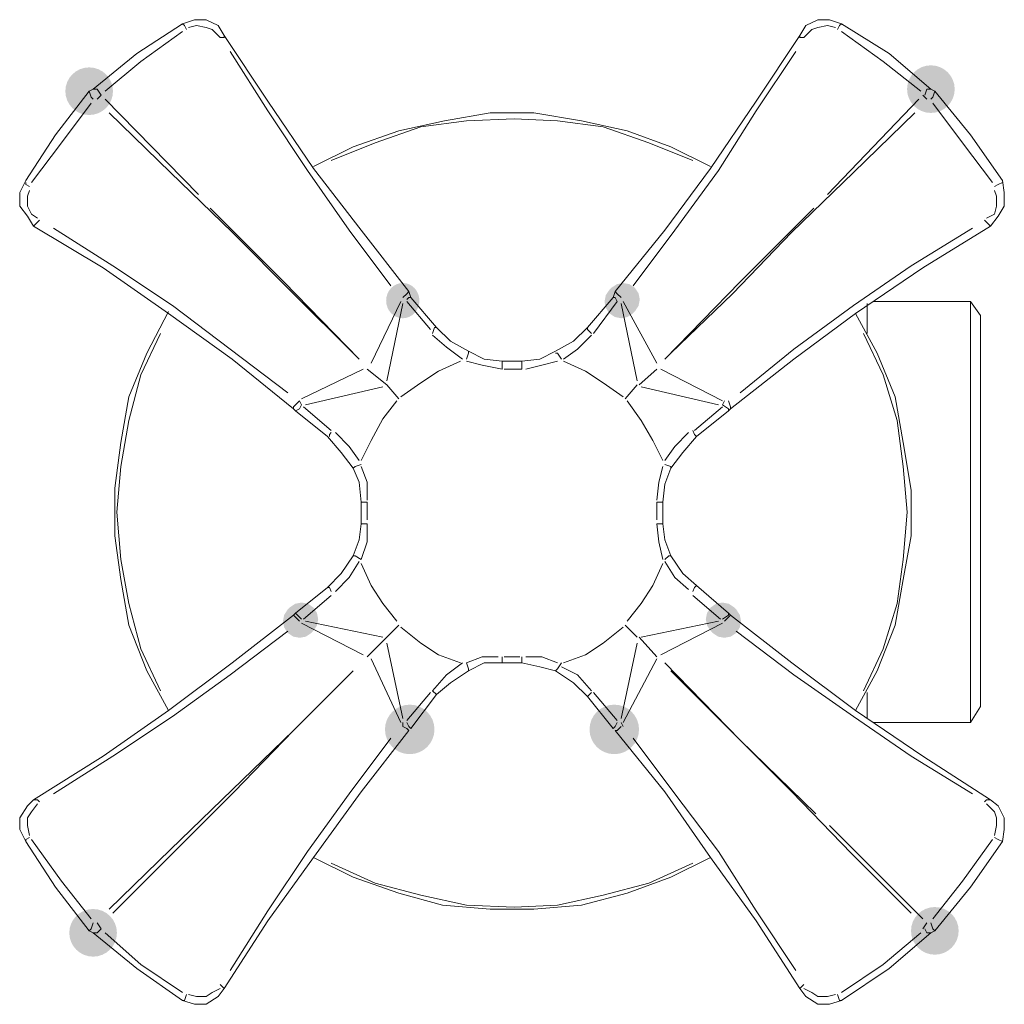
# Model space of a CAD drawing. Units: millimetres. Extents: x -68 to 200, y 121 to 328.
# Drawn here: x 33 to 44, y 317 to 328 of the extents above; entities that cross this region are included whole.
import ezdxf

# ---------------------------------------------------------------- set-up
doc = ezdxf.new("R2010")
doc.units = ezdxf.units.MM

msp = doc.modelspace()

# ---------------------------------------------------------------- hatches: boundary and pattern name
h = msp.add_hatch(color=7)
edge = h.paths.add_edge_path()
edge.add_arc((33.909, 326.934), 0.254, 0, 360)
h = msp.add_hatch(color=7)
edge = h.paths.add_edge_path()
edge.add_arc((42.884, 326.956), 0.254, 0, 360)
h = msp.add_hatch(color=7)
edge = h.paths.add_edge_path()
edge.add_ellipse((37.253, 324.701), major_axis=(0, 0.188), ratio=0.943768, start_angle=0, end_angle=360)
h = msp.add_hatch(color=7)
h.dxf.hatch_style = 2
h.paths.add_polyline_path([(39.707, 324.565), (39.649, 324.526), (39.582, 324.513), (39.515, 324.526), (39.456, 324.565), (39.417, 324.624), (39.404, 324.691), (39.417, 324.758), (39.456, 324.816), (39.477, 324.838), (39.536, 324.876), (39.603, 324.889), (39.67, 324.876), (39.728, 324.838), (39.767, 324.779), (39.78, 324.712), (39.767, 324.645), (39.728, 324.586)])
h = msp.add_hatch(color=7)
h.dxf.hatch_style = 2
h.paths.add_polyline_path([(36.278, 321.157), (36.22, 321.118), (36.153, 321.106), (36.086, 321.118), (36.027, 321.157), (35.988, 321.216), (35.975, 321.283), (35.988, 321.35), (36.027, 321.409), (36.048, 321.43), (36.107, 321.469), (36.174, 321.482), (36.241, 321.469), (36.299, 321.43), (36.338, 321.371), (36.351, 321.304), (36.338, 321.237), (36.299, 321.179)])
h = msp.add_hatch(color=7)
h.dxf.hatch_style = 2
h.paths.add_polyline_path([(40.536, 321.179), (40.497, 321.237), (40.484, 321.304), (40.497, 321.371), (40.536, 321.43), (40.594, 321.469), (40.661, 321.482), (40.728, 321.469), (40.787, 321.43), (40.808, 321.409), (40.847, 321.35), (40.86, 321.283), (40.847, 321.216), (40.808, 321.157), (40.749, 321.118), (40.682, 321.106), (40.615, 321.118), (40.557, 321.157)])
h = msp.add_hatch(color=7)
edge = h.paths.add_edge_path()
edge.add_arc((37.327, 320.129), 0.264, 0, 360)
h = msp.add_hatch(color=7)
edge = h.paths.add_edge_path()
edge.add_arc((39.508, 320.129), 0.264, 0, 360)
h = msp.add_hatch(color=7)
edge = h.paths.add_edge_path()
edge.add_arc((42.926, 317.981), 0.254, 0, 360)
h = msp.add_hatch(color=7)
edge = h.paths.add_edge_path()
edge.add_arc((33.951, 317.96), 0.254, 0, 360)

# ---------------------------------------------------------------- linework, layer by layer
at = {"color": 7, "lineweight": 0}
for points in [[(34.904, 327.654), (35.031, 327.696), (35.158, 327.696), (35.285, 327.633), (35.348, 327.527), (35.814, 326.829), (36.301, 326.109), (36.809, 325.453), (37.317, 324.797), (37.338, 324.733)], [(39.222, 324.416), (39.497, 324.733), (39.518, 324.797), (40.047, 325.453), (40.534, 326.109), (41.021, 326.829), (41.487, 327.527), (41.55, 327.633), (41.677, 327.696), (41.804, 327.696), (41.931, 327.654)], [(33.909, 326.934), (33.951, 326.956), (34.417, 327.337), (34.904, 327.654)], [(34.078, 326.934), (34.459, 327.252), (34.904, 327.569)], [(34.946, 327.591), (34.925, 327.633), (34.904, 327.654)], [(34.967, 327.612), (35.052, 327.633), (35.158, 327.612), (35.221, 327.591), (35.306, 327.506)], [(41.529, 327.506), (41.614, 327.591), (41.677, 327.612), (41.783, 327.633), (41.868, 327.612)], [(41.931, 327.654), (41.91, 327.633), (41.889, 327.591)], [(41.931, 327.654), (42.439, 327.337), (42.884, 326.956)], [(41.931, 327.569), (42.376, 327.252), (42.778, 326.934)], [(35.306, 327.506), (35.348, 327.506), (35.348, 327.527)], [(41.529, 327.506), (41.487, 327.506), (41.487, 327.527)], [(37.126, 324.86), (36.682, 325.453), (36.237, 326.088), (35.814, 326.723), (35.412, 327.358)], [(41.444, 327.358), (41.021, 326.723), (40.619, 326.088), (40.153, 325.453), (39.709, 324.86)], [(33.232, 325.982), (33.549, 326.469), (33.909, 326.934)], [(33.909, 326.934), (33.93, 326.871), (33.951, 326.85)], [(34.036, 326.892), (33.994, 326.956), (33.951, 326.956)], [(42.884, 326.956), (42.841, 326.956), (42.82, 326.892)], [(42.884, 326.956), (42.926, 326.934)], [(42.884, 326.85), (42.905, 326.871), (42.926, 326.934)], [(42.926, 326.934), (43.307, 326.469), (43.646, 325.982)], [(34.036, 326.892), (33.994, 326.85)], [(35.073, 325.834), (34.078, 326.85)], [(42.757, 326.85), (41.783, 325.834)], [(42.841, 326.85), (42.799, 326.892)], [(33.295, 325.961), (33.613, 326.384), (33.93, 326.807)], [(42.905, 326.807), (43.222, 326.384), (43.54, 325.961)], [(34.121, 326.702), (34.777, 326.067), (35.433, 325.432), (36.089, 324.775), (36.724, 324.14)], [(38.185, 326.702), (37.698, 326.617), (37.211, 326.511), (36.724, 326.342), (36.301, 326.13)], [(36.491, 326.194), (36.957, 326.384), (37.444, 326.553), (37.931, 326.617), (38.439, 326.638), (38.904, 326.617), (39.391, 326.553), (39.878, 326.384), (40.344, 326.194)], [(40.534, 326.13), (40.111, 326.342), (39.645, 326.511), (39.158, 326.617), (38.65, 326.702), (38.185, 326.702)], [(40.111, 324.14), (40.767, 324.775), (41.402, 325.432), (42.058, 326.067), (42.714, 326.702)], [(36.449, 323.251), (36.11, 323.527), (36.089, 323.548), (35.433, 324.077), (34.756, 324.564), (34.057, 325.051), (33.316, 325.495), (33.253, 325.601), (33.168, 325.707), (33.168, 325.855), (33.232, 325.982)], [(33.232, 325.961), (33.232, 325.94), (33.274, 325.918)], [(43.646, 325.982), (43.667, 325.855), (43.667, 325.707), (43.603, 325.601), (43.519, 325.495), (42.799, 325.051), (42.079, 324.564), (41.423, 324.077), (40.746, 323.548), (40.725, 323.527)], [(43.561, 325.918), (43.603, 325.94), (43.646, 325.961)], [(33.359, 325.58), (33.295, 325.622), (33.253, 325.707), (33.253, 325.813), (33.274, 325.876)], [(43.561, 325.876), (43.582, 325.813), (43.582, 325.707), (43.561, 325.622), (43.476, 325.58)], [(36.788, 324.077), (35.983, 324.902), (35.2, 325.686)], [(41.635, 325.686), (40.852, 324.902), (40.047, 324.077)], [(33.38, 325.559), (33.359, 325.537), (33.316, 325.495)], [(33.528, 325.474), (34.163, 325.072), (34.798, 324.648), (35.412, 324.183), (36.026, 323.717)], [(40.852, 323.717), (41.423, 324.183), (42.058, 324.648), (42.672, 325.072), (43.328, 325.474)], [(43.455, 325.559), (43.476, 325.537), (43.519, 325.495)], [(37.253, 324.733), (37.296, 324.775), (37.317, 324.797)], [(37.338, 324.733), (37.317, 324.733), (37.296, 324.712)], [(37.338, 324.733), (37.613, 324.416), (37.761, 324.267), (37.952, 324.162)], [(39.539, 324.691), (39.518, 324.733), (39.497, 324.733)], [(39.582, 324.733), (39.539, 324.775), (39.518, 324.797)], [(36.915, 324.035), (37.232, 324.691)], [(37.253, 324.67), (37.084, 323.844)], [(37.55, 324.394), (37.296, 324.691)], [(39.539, 324.691), (39.285, 324.352)], [(39.751, 323.844), (39.582, 324.67)], [(39.603, 324.691), (39.963, 324.035)], [(42.206, 324.352), (42.206, 324.479), (42.206, 324.585), (42.206, 324.67)], [(43.307, 324.691), (42.27, 324.691)], [(43.307, 324.691), (43.307, 324.67), (43.307, 324.585), (43.307, 324.458), (43.307, 324.267), (43.307, 324.035), (43.307, 323.781), (43.307, 323.463), (43.307, 323.146), (43.307, 322.807), (43.307, 322.447), (43.307, 322.108), (43.307, 321.749), (43.307, 321.431), (43.307, 321.135), (43.307, 320.86), (43.307, 320.627), (43.307, 320.457), (43.307, 320.33), (43.307, 320.225), (43.307, 320.203)], [(43.413, 324.543), (43.307, 324.691)], [(34.756, 324.585), (34.523, 324.14), (34.332, 323.675), (34.248, 323.188), (34.184, 322.701), (34.184, 322.193), (34.248, 321.727), (34.332, 321.241), (34.523, 320.754), (34.756, 320.33)], [(42.079, 320.33), (42.312, 320.754), (42.503, 321.241), (42.587, 321.727), (42.672, 322.193), (42.672, 322.68), (42.587, 323.188), (42.503, 323.675), (42.312, 324.14), (42.079, 324.564)], [(43.413, 320.373), (43.413, 320.394), (43.413, 320.479), (43.413, 320.627), (43.413, 320.796), (43.413, 321.029), (43.413, 321.304), (43.413, 321.622), (43.413, 321.939), (43.413, 322.278), (43.413, 322.638), (43.413, 322.955), (43.413, 323.294), (43.413, 323.569), (43.413, 323.844), (43.413, 324.077), (43.413, 324.289), (43.413, 324.416), (43.413, 324.479), (43.413, 324.543)], [(37.571, 324.352), (37.592, 324.416), (37.613, 324.416)], [(38.883, 324.162), (39.074, 324.267), (39.222, 324.416)], [(39.222, 324.416), (39.222, 324.394), (39.264, 324.352)], [(34.671, 320.542), (34.459, 320.987), (34.332, 321.473), (34.248, 321.939), (34.205, 322.447), (34.248, 322.934), (34.332, 323.421), (34.459, 323.908), (34.671, 324.352)], [(37.888, 324.077), (37.719, 324.204), (37.571, 324.331)], [(39.264, 324.331), (39.116, 324.183), (38.968, 324.077)], [(42.164, 324.352), (42.376, 323.908), (42.524, 323.421), (42.587, 322.934), (42.63, 322.447), (42.587, 321.939), (42.524, 321.473), (42.376, 320.987), (42.164, 320.542)], [(37.931, 324.077), (37.952, 324.14), (37.952, 324.162)], [(37.952, 324.162), (38.121, 324.077), (38.312, 324.056)], [(38.523, 324.056), (38.714, 324.077), (38.883, 324.162)], [(38.883, 324.14), (38.904, 324.14), (38.947, 324.077)], [(37.232, 323.675), (37.444, 323.823), (37.634, 323.95), (37.867, 324.056)], [(37.931, 324.056), (38.1, 324.013), (38.312, 323.971)], [(38.312, 323.971), (38.312, 324.035), (38.312, 324.056)], [(38.312, 324.056), (38.523, 324.056)], [(38.523, 324.056), (38.523, 324.035), (38.523, 323.971)], [(38.566, 323.971), (38.735, 324.013), (38.904, 324.056)], [(38.968, 324.056), (39.201, 323.95), (39.391, 323.823), (39.603, 323.675)], [(36.174, 323.654), (36.83, 323.971)], [(37.084, 323.802), (36.872, 323.971)], [(38.523, 323.971), (38.333, 323.971)], [(39.772, 323.802), (39.963, 323.971)], [(40.005, 323.971), (40.661, 323.632)], [(37.042, 323.781), (36.216, 323.59)], [(37.084, 323.802), (37.211, 323.654)], [(39.624, 323.654), (39.751, 323.802)], [(40.619, 323.59), (39.793, 323.781)], [(36.153, 323.632), (36.089, 323.569), (36.089, 323.548)], [(36.174, 323.59), (36.153, 323.548), (36.11, 323.527)], [(36.174, 323.59), (36.153, 323.632)], [(36.195, 323.569), (36.491, 323.315)], [(36.809, 322.997), (36.915, 323.209), (37.042, 323.442), (37.19, 323.632)], [(39.645, 323.632), (39.793, 323.421), (39.92, 323.209), (40.026, 322.997)], [(40.365, 323.315), (40.661, 323.569)], [(40.682, 323.632), (40.661, 323.59)], [(40.661, 323.59), (40.725, 323.548), (40.725, 323.527)], [(40.725, 323.632), (40.746, 323.569), (40.746, 323.548)], [(40.725, 323.527), (40.386, 323.251)], [(36.47, 323.251), (36.47, 323.273), (36.491, 323.294)], [(36.534, 323.294), (36.682, 323.146), (36.788, 322.997)], [(40.047, 322.997), (40.153, 323.146), (40.301, 323.294)], [(40.344, 323.315), (40.365, 323.273), (40.386, 323.251)], [(36.724, 322.913), (36.597, 323.082), (36.449, 323.251)], [(40.386, 323.251), (40.238, 323.082), (40.111, 322.913)], [(36.724, 322.913), (36.745, 322.934), (36.809, 322.955)], [(40.047, 322.955), (40.111, 322.934), (40.111, 322.913)], [(36.809, 322.553), (36.788, 322.765), (36.724, 322.913)], [(36.872, 322.574), (36.872, 322.765), (36.809, 322.934)], [(40.026, 322.934), (39.984, 322.765), (39.963, 322.574)], [(40.111, 322.913), (40.047, 322.743), (40.026, 322.553), (40.026, 322.32)], [(36.809, 322.553), (36.83, 322.553), (36.872, 322.553)], [(36.809, 322.32), (36.809, 322.553)], [(36.872, 322.553), (36.872, 322.362)], [(39.963, 322.362), (39.963, 322.553)], [(39.963, 322.553), (40.005, 322.553), (40.026, 322.553)], [(36.724, 321.981), (36.788, 322.151), (36.809, 322.32)], [(36.809, 321.939), (36.872, 322.13), (36.872, 322.32)], [(36.872, 322.32), (36.83, 322.32), (36.809, 322.32)], [(39.963, 322.32), (39.984, 322.13), (40.026, 321.939)], [(40.026, 322.32), (40.005, 322.32), (39.963, 322.32)], [(40.026, 322.32), (40.047, 322.151), (40.111, 321.981)], [(36.089, 321.346), (36.11, 321.368), (36.449, 321.643), (36.597, 321.791), (36.724, 321.981)], [(36.534, 321.6), (36.682, 321.749), (36.788, 321.918)], [(36.724, 321.981), (36.745, 321.981), (36.809, 321.939)], [(37.19, 321.283), (37.042, 321.473), (36.915, 321.664), (36.809, 321.897)], [(40.026, 321.897), (39.92, 321.664), (39.793, 321.473), (39.645, 321.283)], [(40.111, 321.981), (40.09, 321.981), (40.047, 321.939)], [(40.301, 321.622), (40.153, 321.749), (40.047, 321.918)], [(40.111, 321.981), (40.238, 321.791), (40.386, 321.664)], [(36.491, 321.6), (36.47, 321.643), (36.449, 321.643)], [(40.386, 321.664), (40.365, 321.643), (40.344, 321.6)], [(40.386, 321.664), (40.725, 321.368)], [(36.195, 321.304), (36.491, 321.558)], [(40.64, 321.304), (40.344, 321.558)], [(36.174, 321.304), (36.11, 321.368)], [(40.725, 321.368), (40.725, 321.346), (40.661, 321.304)], [(40.725, 321.368), (40.746, 321.346), (41.402, 320.838), (42.079, 320.33), (42.799, 319.844), (43.519, 319.378), (43.603, 319.314), (43.667, 319.187), (43.667, 319.06), (43.646, 318.933)], [(33.316, 319.378), (34.057, 319.844), (34.756, 320.33), (35.433, 320.838), (36.089, 321.346)], [(36.153, 321.283), (36.089, 321.346)], [(36.83, 320.923), (36.174, 321.262)], [(36.216, 321.283), (37.042, 321.114)], [(39.793, 321.114), (40.619, 321.283)], [(40.661, 321.262), (40.005, 320.923)], [(40.682, 321.283), (40.746, 321.346)], [(36.026, 321.177), (35.412, 320.711), (34.798, 320.267), (34.163, 319.844), (33.528, 319.441)], [(37.211, 321.241), (37.084, 321.114)], [(37.867, 320.838), (37.634, 320.923), (37.444, 321.05), (37.232, 321.219)], [(39.603, 321.219), (39.391, 321.05), (39.201, 320.923), (38.968, 320.838)], [(39.751, 321.114), (39.624, 321.241)], [(43.328, 319.441), (42.672, 319.844), (42.058, 320.267), (41.423, 320.711), (40.809, 321.177)], [(36.872, 320.902), (37.084, 321.114)], [(37.084, 321.05), (37.253, 320.246)], [(39.582, 320.246), (39.751, 321.05)], [(39.772, 321.114), (39.963, 320.902)], [(37.232, 320.203), (36.915, 320.881)], [(38.269, 320.902), (38.1, 320.902), (37.931, 320.838)], [(38.312, 320.838), (38.312, 320.86), (38.312, 320.902)], [(38.333, 320.902), (38.502, 320.902)], [(38.523, 320.902), (38.523, 320.86), (38.523, 320.838)], [(38.904, 320.838), (38.735, 320.902), (38.566, 320.902)], [(39.963, 320.881), (39.603, 320.203)], [(36.724, 320.754), (36.089, 320.119), (35.433, 319.484), (34.777, 318.849), (34.121, 318.214)], [(36.724, 320.754), (36.089, 320.119), (35.454, 319.463), (34.798, 318.806), (34.163, 318.171)], [(37.952, 320.754), (37.761, 320.627), (37.613, 320.5), (37.338, 320.14)], [(37.888, 320.838), (37.719, 320.711), (37.571, 320.542), (37.613, 320.5)], [(37.952, 320.754), (37.952, 320.775), (37.931, 320.838)], [(38.523, 320.838), (38.312, 320.838), (38.121, 320.838), (37.952, 320.754)], [(38.883, 320.754), (38.714, 320.796), (38.523, 320.838)], [(38.947, 320.838), (38.904, 320.775), (38.883, 320.754)], [(39.222, 320.479), (39.074, 320.627), (38.883, 320.754)], [(38.947, 320.796), (39.116, 320.711), (39.264, 320.542)], [(41.656, 319.23), (40.852, 320.013), (40.047, 320.838)], [(42.672, 318.171), (42.037, 318.806), (41.402, 319.463), (40.746, 320.119), (40.111, 320.754)], [(37.55, 320.521), (37.296, 320.225)], [(39.264, 320.521), (39.243, 320.5), (39.222, 320.479)], [(39.497, 320.14), (39.222, 320.479)], [(39.285, 320.521), (39.539, 320.225)], [(42.206, 320.246), (42.206, 320.288), (42.206, 320.394), (42.206, 320.521)], [(43.413, 320.373), (43.307, 320.203)], [(37.317, 320.119), (36.809, 319.463), (36.301, 318.764), (35.814, 318.087), (35.348, 317.367)], [(37.253, 320.203), (37.253, 320.161)], [(37.317, 320.119), (37.296, 320.14), (37.253, 320.161)], [(37.338, 320.14), (37.317, 320.161), (37.296, 320.203)], [(39.539, 320.203), (39.518, 320.161), (39.497, 320.14)], [(39.518, 320.119), (39.539, 320.119), (39.582, 320.161)], [(41.931, 317.24), (41.804, 317.198), (41.677, 317.198), (41.55, 317.282), (41.487, 317.367), (41.021, 318.087), (40.534, 318.764), (40.047, 319.463), (39.518, 320.119)], [(39.603, 320.161), (39.582, 320.203)], [(43.307, 320.203), (42.27, 320.203)], [(35.412, 317.558), (35.814, 318.193), (36.237, 318.828), (36.682, 319.441), (37.126, 320.034)], [(39.709, 320.034), (40.153, 319.441), (40.619, 318.828), (41.021, 318.193), (41.444, 317.558)], [(35.348, 317.367), (35.285, 317.282), (35.158, 317.198), (35.031, 317.198), (34.904, 317.24), (34.417, 317.579), (33.951, 317.96), (33.909, 317.981), (33.549, 318.447), (33.232, 318.933), (33.168, 319.06), (33.168, 319.187), (33.253, 319.314), (33.316, 319.378)], [(33.38, 319.357), (33.359, 319.378), (33.316, 319.378)], [(43.455, 319.357), (43.476, 319.378), (43.519, 319.378)], [(33.274, 318.997), (33.253, 319.103), (33.253, 319.187), (33.295, 319.251), (33.359, 319.336)], [(43.476, 319.336), (43.561, 319.251), (43.582, 319.187), (43.582, 319.103), (43.561, 318.997)], [(42.799, 318.108), (41.804, 319.103)], [(33.274, 318.976), (33.232, 318.955), (33.232, 318.933)], [(33.93, 318.108), (33.613, 318.51), (33.295, 318.955)], [(43.54, 318.955), (43.222, 318.51), (42.905, 318.108)], [(43.646, 318.933), (43.603, 318.955), (43.561, 318.976)], [(43.646, 318.933), (43.307, 318.447), (42.926, 317.981)], [(36.301, 318.764), (36.724, 318.552), (37.211, 318.383), (37.677, 318.256), (38.185, 318.214), (38.65, 318.214), (39.158, 318.256), (39.645, 318.383), (40.111, 318.552), (40.534, 318.764)], [(40.344, 318.701), (39.878, 318.489), (39.391, 318.362), (38.904, 318.256), (38.439, 318.235), (37.931, 318.256), (37.444, 318.362), (36.957, 318.489), (36.491, 318.701)], [(33.951, 318.066), (33.93, 318.002), (33.909, 317.981)], [(33.994, 318.066), (34.036, 318.002)], [(42.799, 318.002), (42.841, 318.066)], [(42.926, 317.981), (42.905, 318.002), (42.884, 318.066)], [(34.036, 318.002), (33.994, 317.96), (33.951, 317.96)], [(34.904, 317.325), (34.459, 317.621), (34.078, 317.96)], [(42.926, 317.981), (42.884, 317.96), (42.439, 317.579), (41.931, 317.24)], [(42.778, 317.96), (42.376, 317.621), (41.931, 317.325)], [(42.82, 318.002), (42.841, 317.96), (42.884, 317.96)], [(35.348, 317.367), (35.306, 317.409)], [(41.529, 317.409), (41.487, 317.367)], [(34.946, 317.304), (34.925, 317.24), (34.904, 317.24)], [(35.306, 317.367), (35.221, 317.325), (35.158, 317.282), (35.052, 317.282), (34.967, 317.304)], [(41.868, 317.304), (41.783, 317.282), (41.677, 317.282), (41.614, 317.325), (41.529, 317.367)], [(41.889, 317.304), (41.91, 317.24), (41.931, 317.24)]]:
    msp.add_lwpolyline(points, dxfattribs=at)

doc.saveas('drawing.dxf')
